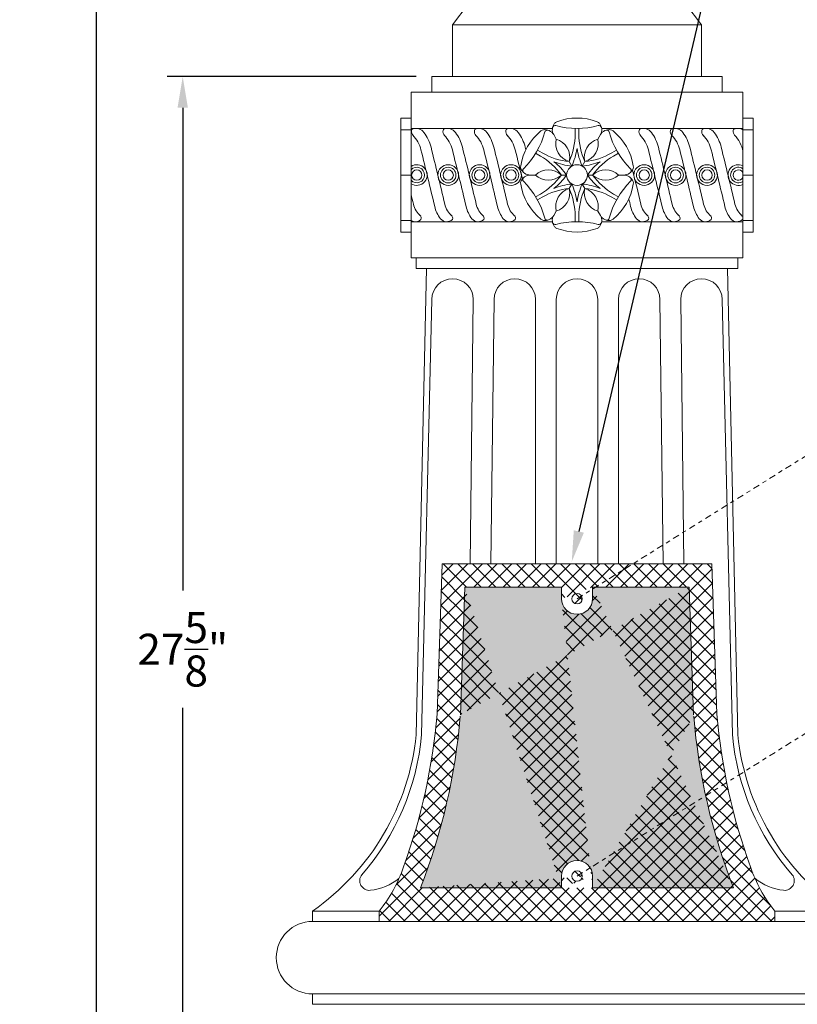
# Model space of a CAD drawing. Extents: x -42 to 196, y -38 to 198.
# Drawn here: x 84 to 103, y 2 to 26 of the extents above; entities that cross this region are included whole.
import ezdxf

# ---------------------------------------------------------------- set-up
doc = ezdxf.new("R2010")
doc.units = 0
doc.header["$MEASUREMENT"] = 0
doc.linetypes.add('CENTER', pattern=[2, 1.25, -0.25, 0.25, -0.25])
doc.layers.get('0').update_dxf_attribs({"linetype": 'CONTINUOUS', "lineweight": 15})
doc.layers.get('DEFPOINTS').update_dxf_attribs({"linetype": 'CONTINUOUS'})
doc.layers.add('Text', color=7, linetype='CONTINUOUS')
doc.styles.add('ROMAND', font='romand.shx', dxfattribs={"oblique": 15})
doc.dimstyles.new('ROMAND', dxfattribs={"dimscale": 21, "dimtxt": 0.125, "dimasz": 0.125, "dimexe": 0.0625, "dimexo": 0.0625, "dimgap": 0.09, "dimtad": 0, "dimtih": 1, "dimtoh": 1, "dimdec": 3, "dimzin": 0, "dimdsep": 46, "dimlunit": 4, "dimtxsty": 'ROMAND', "dimcen": 0, "dimadec": 0, "dimazin": 0, "dimtfac": 1, "dimtdec": 3, "dimtofl": 0, "dimtmove": 0, "dimatfit": 3, "dimfxl": 0, "dimtolj": 1, "dimtzin": 0, "dimarcsym": 0})

# ---------------------------------------------------------------- blocks, each defined once
blk = doc.blocks.new('*D18')
at = {"layer": 'DEFPOINTS', "color": 0}
for p in [(86.16127855110062, 45.93185876768574), (95.22788711923381, 45.93185876768574), (89.24210849895341, -3.03456564201349)]:
    blk.add_point(p, dxfattribs=at)
at = {"layer": 'Text', "color": 0, "lineweight": -2}
for p, q in [((94.85288711923381, 45.93185876768574), (85.78627855110062, 45.93185876768574)), ((86.16127855110062, 45.18185876768574), (86.16127855110062, 37.49757513426469)), ((86.16127855110061, -2.284565642013489), (86.16127855110062, 33.02471799140755)), ((88.86710849895341, -3.03456564201349), (85.78627855110061, -3.034565642013489))]:
    blk.add_line(p, q, dxfattribs=at)
at = {"layer": 'Text', "color": 0}
for points in [[(86.03627855110062, 45.18185876768574), (86.28627855110062, 45.18185876768574), (86.16127855110062, 45.93185876768574)], [(86.03627855110061, -2.284565642013489), (86.28627855110061, -2.284565642013489), (86.16127855110061, -3.034565642013489)]]:
    blk.add_solid(points, dxfattribs=at)
at = {"layer": 'Text', "color": 0, "insert": (86.16127855110061, 35.26114656283613), "char_height": 0.75, "attachment_point": 5, "style": 'ROMAND'}
blk.add_mtext("\\A1;12'\\PPOST\\PHEIGHT", dxfattribs=at)
blk = doc.blocks.new('*D19')
at = {"layer": 'DEFPOINTS', "color": 0}
for p in [(94.24210849895353, 24.59043435798651), (88.23660887763468, -3.03456564201349), (89.24210849895353, -3.03456564201349)]:
    blk.add_point(p, dxfattribs=at)
at = {"layer": 'Text', "color": 0, "lineweight": -2}
for p, q in [((93.86710849895353, 24.59043435798651), (87.86160887763468, 24.59043435798651)), ((88.23660887763468, 23.84043435798651), (88.23660887763468, 12.19293435798651)), ((88.23660887763468, -2.28456564201349), (88.23660887763468, 9.362934357986513)), ((88.86710849895353, -3.03456564201349), (87.86160887763468, -3.03456564201349))]:
    blk.add_line(p, q, dxfattribs=at)
at = {"layer": 'Text', "color": 0}
for points in [[(88.11160887763468, 23.84043435798651), (88.36160887763468, 23.84043435798651), (88.23660887763468, 24.59043435798651)], [(88.11160887763468, -2.28456564201349), (88.36160887763468, -2.28456564201349), (88.23660887763468, -3.03456564201349)]]:
    blk.add_solid(points, dxfattribs=at)
at = {"layer": 'Text', "color": 0, "insert": (88.23660887763468, 10.77793435798653), "char_height": 0.75, "attachment_point": 5, "style": 'ROMAND'}
blk.add_mtext('\\A1;27{\\H1.000000x;\\S5/8;}"', dxfattribs=at)
blk = doc.blocks.new('*D12')
at = {"layer": 'DEFPOINTS', "color": 0}
for p in [(97.61556467541789, 12.88902780621347), (97.38987731424619, 11.92317748853364)]:
    blk.add_point(p, dxfattribs=at)
at = {"layer": 'Text', "color": 0, "lineweight": -2}
for p, q in [((101.8658692300589, 31.07860644731889), (97.78621799279807, 13.61935475030572)), ((102.9590853567639, 31.07860644731889), (101.8658692300589, 31.07860644731889))]:
    blk.add_line(p, q, dxfattribs=at)
at = {"layer": 'Text', "color": 0}
blk.add_solid([(97.66449683544937, 13.64779696986909), (97.90793915014679, 13.59091253074236), (97.61556467541789, 12.88902780621347)], dxfattribs=at)
at = {"layer": 'Text', "color": 0, "insert": (108.726786940586, 31.07860644731888), "char_height": 0.75, "attachment_point": 5, "style": 'ROMAND'}
blk.add_mtext('\\A1;\\A1;5{\\H0.7x;\\S1/2;}"x8"x8{\\H0.7x;\\S1/2;}"H.\\PDOOR OPENING\\PFOR ANCHORAGE\\P& WIRING ACCESS', dxfattribs=at)
blk = doc.blocks.new('*D14')
at = {"layer": 'DEFPOINTS', "color": 0}
for p in [(102.1587152194987, -0.866193593798954), (100.9551746081964, -3.132254022284911)]:
    blk.add_point(p, dxfattribs=at)
at = {"layer": 'Text', "color": 0, "lineweight": -2}
for p, q in [((105.1447827877239, 4.756059190690429), (102.5105123378861, -0.2038199926535569)), ((106.271901844155, 4.756059190690429), (105.1447827877239, 4.756059190690429))]:
    blk.add_line(p, q, dxfattribs=at)
at = {"layer": 'Text', "color": 0}
blk.add_solid([(102.4001167376952, -0.145187139588991), (102.620907938077, -0.2624528457181228), (102.1587152194987, -0.866193593798954)], dxfattribs=at)
at = {"layer": 'Text', "color": 0, "insert": (112.4633900495408, 4.756059190690451), "char_height": 0.75, "attachment_point": 5, "style": 'ROMAND'}
blk.add_mtext('\\A1;\\A1;{\\H0.7X;\\S5/16;}"-18x 2\\A1;{\\H0.7X;\\S1/2;}"\\PS.S. CUP POINT\\PSET SCREW w/ (2)\\P\\A1;{\\H0.7X;\\S5/16;}"-18 HEX NUTS', dxfattribs=at)

msp = doc.modelspace()

# ---------------------------------------------------------------- hatches: boundary and pattern name
h = msp.add_hatch()
h.set_pattern_fill('ANSI37', color=8, scale=2, style=0)
h.set_pattern_definition([(45, (-57.03575352899502, -0.007973256978488052), (-0.1767766952966369, 0.1767766952966369), []), (135, (-57.03575352899502, -0.007973256978488052), (-0.1767766952966369, -0.1767766952966369), [])])
edge = h.paths.add_edge_path(flags=16)
edge.add_arc((97.74210849895341, 5.309184352225358), 0.125, 0, 360)
edge = h.paths.add_edge_path(flags=16)
edge.add_arc((97.74210849895341, 11.99668435605222), 0.125, 0, 360)
edge = h.paths.add_edge_path()
edge.add_line((92.97350177955774, 4.465434357986481), (92.97350177955774, 4.215434357986481))
edge.add_line((92.97350177955774, 4.21543435798651), (102.5107152183491, 4.21543435798651))
edge.add_line((102.5107152183491, 4.21543435798651), (102.5107152183491, 4.465434357986481))
edge.add_arc((105.1441316884867, 6.606443742769827), 3.393936282684527, 198.4321701572584, 219.1116582717287, ccw=False)
edge.add_arc((115.3430259142352, 10.40783999515624), 14.27664824692852, 184.791004953321, 199.9641109436448, ccw=False)
edge.add_line((101.1162605072771, 9.21543435029107), (100.9921084989534, 12.84043435029107))
edge.add_line((100.9921084989534, 12.84043435029107), (94.49210849895344, 12.84043435029107))
edge.add_line((94.49210849895344, 12.84043435029107), (94.36795649062977, 9.21543435029107))
edge.add_arc((80.14119108367164, 10.40783999515624), 14.27664824692852, 340.03588905635524, 355.20899504668074, ccw=False)
edge.add_arc((90.3400853094201, 6.606443742769827), 3.393936282684527, 320.8883417282713, 341.56782984274173, ccw=False)
edge = h.paths.add_edge_path(flags=16)
edge.add_line((97.36710849895339, 12.27793435413184), (95.03567333303313, 12.27793435413184))
edge.add_line((97.36710849895339, 5.027934354145749), (93.97075853439684, 5.027934354145749))
edge.add_arc((97.74210849895341, 5.309184352225358), 0.375, 7.016477563892661e-15, 180)
edge.add_line((97.36710849895341, 5.309184352225358), (97.36710849895341, 5.027934354145742))
edge.add_line((98.11710849895341, 5.309184352225358), (98.11710849895341, 5.027934354145742))
edge.add_arc((97.74210849895341, 11.99668435605222), 0.375, 180, 360)
edge.add_line((97.36710849895341, 11.99668435605222), (97.36710849895341, 12.27793435413184))
edge.add_line((98.11710849895341, 11.99668435605222), (98.11710849895341, 12.27793435413184))
edge.add_line((101.51345846351, 5.027934354145742), (98.11710849895341, 5.027934354145742))
edge.add_arc((115.3430259142352, 10.40783999515624), 14.83914824308775, 184.791004953321, 201.2567689206826)
edge.add_arc((80.14119108367164, 10.40783999515624), 14.83914824308775, 338.7432310793175, 355.2089950466807)
edge.add_line((95.03567333303316, 12.27793435413184), (94.93012687544866, 9.196180672416489))
edge.add_line((100.4485436648737, 12.27793435413184), (100.5540901224582, 9.196180672416503))
edge.add_line((100.4485436648737, 12.27793435413184), (98.11710849895341, 12.27793435413184))
msp.add_hatch(color=8).paths.add_polyline_path([(94.92965596951991, 9.182431124464962), (95.03567333303316, 12.27793435413184), (97.36710849895344, 12.27793435413184), (97.36710849895341, 11.99668435605222, 1), (98.11710849895341, 11.99668435605222), (98.11710849895347, 12.27793435413184), (100.4485436648736, 12.27793435413184), (100.5545610283868, 9.182431124467328, 0.07220684995434112), (101.51345846351, 5.027934354145742), (98.11710849895341, 5.027934354145749), (98.11710849895341, 5.309184352225358, 1), (97.36710849895341, 5.309184352225358), (97.36710849895347, 5.027934354145749), (93.97075853439686, 5.027934354145742, 0.072206849954301)])

# ---------------------------------------------------------------- linework, layer by layer
for p, q in [((94.74210849895353, 25.84043435798651), (95.11710849895353, 26.34043435798642)), ((100.7421084989535, 25.84043435798651), (100.3671084989535, 26.34043435798642)), ((100.7421084989535, 25.84043435798651), (94.74210849895353, 25.84043435798651)), ((94.74210849895353, 24.59043435798651), (94.74210849895353, 25.84043435798651)), ((100.7421084989535, 24.59043435798651), (100.7421084989535, 25.84043435798651)), ((101.2421084989535, 24.59043435798651), (94.24210849895353, 24.59043435798651)), ((94.24210849895353, 24.21543435798651), (94.24210849895353, 24.59043435798651)), ((101.2421084989535, 24.21543435798651), (101.2421084989535, 24.59043435798651)), ((101.7421084989535, 24.21543435798651), (93.74210849895353, 24.21543435798651)), ((93.74210849895353, 24.21543435798651), (93.74210849895353, 20.21543435798652)), ((101.7421084989535, 24.21543435798651), (101.7421084989535, 20.21543435798652)), ((93.49210849895353, 23.59043435798651), (93.49210849895353, 20.84043435798652)), ((93.74210849895353, 23.59043435798651), (93.49210849895353, 23.59043435798651)), ((101.7421084989535, 23.59043435798651), (101.9921084989535, 23.59043435798651)), ((101.9921084989535, 23.59043435798651), (101.9921084989535, 20.84043435798652)), ((93.74210849895353, 23.30222155472718), (93.49210849895353, 23.30222155472718)), ((97.14842823111387, 23.34043435798652), (93.74210849895353, 23.34043435798652)), ((97.697614397707, 23.20727437557793), (97.697614397707, 23.3409273796147)), ((97.78660260020006, 23.20727437557793), (97.78660260020006, 23.3409273796147)), ((101.7421084989535, 23.34043435798652), (98.3357887667933, 23.34043435798652)), ((101.7421084989535, 23.30222155472718), (101.9921084989535, 23.30222155472718)), ((97.17960849895353, 23.18971293724415), (97.24028376476092, 23.08462029410286)), ((98.30460849895364, 23.18971293724415), (98.24393323314614, 23.08462029410286)), ((96.90539689785264, 22.74988738878026), (96.78965000106466, 22.81671389079865)), ((98.57882010005441, 22.74988738878026), (98.6945669968424, 22.81671389079865)), ((96.86090279660611, 22.67282134478416), (96.74515589981824, 22.73964784680258)), ((98.62331420130094, 22.67282134478419), (98.73906109808892, 22.73964784680258)), ((97.55460849895353, 22.54019388440569), (97.61710849895353, 22.43194070893262)), ((97.92960849895353, 22.54019388440569), (97.86710849895353, 22.43194070893262)), ((93.74210849895353, 22.21543435798652), (93.49210849895353, 22.21543435798652)), ((96.61710849895341, 22.21543435798652), (96.73845903056842, 22.21543435798652)), ((97.36710849895353, 22.21543435798652), (97.49210849895353, 22.21543435798652)), ((98.11710849895353, 22.21543435798652), (97.99210849895353, 22.21543435798652)), ((98.86710849895375, 22.21543435798652), (98.74575796733875, 22.21543435798652)), ((101.7421084989535, 22.21543435798652), (101.9921084989535, 22.21543435798652)), ((97.55460849895353, 21.89067483156735), (97.61710849895353, 21.99892800704041)), ((97.92960849895353, 21.89067483156735), (97.86710849895353, 21.99892800704041)), ((96.86090279660611, 21.75804737118884), (96.74515589981824, 21.69122086917046)), ((96.90539689785264, 21.68098132719278), (96.78965000106466, 21.61415482517439)), ((98.57882010005453, 21.68098132719278), (98.6945669968424, 21.61415482517439)), ((98.62331420130094, 21.75804737118884), (98.73906109808892, 21.69122086917046)), ((97.17960849895353, 21.24115577872889), (97.24028376476092, 21.34624842187018)), ((97.697614397707, 21.2235943403951), (97.697614397707, 21.08994133635833)), ((97.78660260020006, 21.2235943403951), (97.78660260020006, 21.08994133635833)), ((98.30460849895364, 21.24115577872889), (98.24393323314614, 21.34624842187018)), ((93.74210849895353, 21.11985727617427), (93.49210849895353, 21.11985727617427)), ((97.14842823111387, 21.09043435798652), (93.74210849895353, 21.09043435798652)), ((101.7421084989535, 21.09043435798652), (98.3357887667933, 21.09043435798652)), ((101.7421084989535, 21.11985727617427), (101.9921084989535, 21.11985727617427)), ((93.74210849895353, 20.84043435798652), (93.49210849895353, 20.84043435798652)), ((101.7421084989535, 20.84043435798652), (101.9921084989535, 20.84043435798652)), ((101.7421084989535, 20.21543435798652), (93.74210849895353, 20.21543435798652)), ((93.86710849895353, 20.21543435798652), (93.86710849895353, 19.96543435798652)), ((101.6171084989535, 20.21543435798652), (101.6171084989535, 19.96543435798652)), ((94.11710849895353, 19.96543435798652), (93.86710849895341, 8.715434357986517)), ((101.6171084989535, 19.96543435798652), (93.86710849895353, 19.96543435798652)), ((101.3671084989535, 19.96543435798652), (101.6171084989534, 8.715434357986517)), ((94.24210849895353, 19.21543435798652), (93.99210849895341, 8.715434357986517)), ((95.24210849895353, 19.21543435798652), (95.16621564171898, 12.84043435029107)), ((95.74210849895353, 19.21543435798652), (95.66621564171898, 12.84043435029107)), ((96.74210849895353, 19.21543435798652), (96.74210849895344, 12.84043435029107)), ((97.24210849895353, 19.21543435798652), (97.24210849895344, 12.84043435029107)), ((98.24210849895353, 19.21543435798652), (98.24210849895344, 12.84043435029107)), ((98.74210849895353, 19.21543435798652), (98.74210849895344, 12.84043435029107)), ((99.74210849895353, 19.21543435798652), (99.81800135618793, 12.84043435029107)), ((100.2421084989535, 19.21543435798652), (100.3180013561879, 12.84043435029107)), ((101.2421084989535, 19.21543435798652), (101.4921084989534, 8.715434357986517)), ((94.49210849895344, 12.84043435029107), (94.36795649062977, 9.21543435029107)), ((100.9921084989534, 12.84043435029107), (94.49210849895344, 12.84043435029107)), ((100.9921084989534, 12.84043435029107), (101.1162605072771, 9.21543435029107)), ((95.03567333303316, 12.27793435413184), (94.93012687544866, 9.196180672416489)), ((97.36710849895339, 12.27793435413184), (95.03567333303313, 12.27793435413184)), ((97.36710849895341, 11.99668435605222), (97.36710849895341, 12.27793435413184)), ((100.4485436648737, 12.27793435413184), (98.11710849895341, 12.27793435413184)), ((98.11710849895341, 11.99668435605222), (98.11710849895341, 12.27793435413184)), ((100.4485436648737, 12.27793435413184), (100.5540901224582, 9.196180672416496)), ((97.36710849895341, 5.309184352225358), (97.36710849895341, 5.027934354145742)), ((98.11710849895341, 5.309184352225358), (98.11710849895341, 5.027934354145742)), ((97.36710849895339, 5.027934354145749), (93.97075853439684, 5.027934354145742)), ((101.51345846351, 5.027934354145742), (98.11710849895341, 5.027934354145749)), ((91.36710849895341, 4.21543435798651), (91.36710849895341, 4.46543435798651)), ((92.97350177955776, 4.46543435798651), (91.36710849895341, 4.46543435798651)), ((92.97350177955774, 4.465434357986481), (92.97350177955774, 4.215434357986481)), ((104.1171084989534, 4.46543435798651), (102.5107152183491, 4.46543435798651)), ((102.5107152183491, 4.465434357986481), (102.5107152183491, 4.21543435798651)), ((104.1171084989534, 4.21543435798651), (91.36710849895341, 4.21543435798651)), ((104.1171084989534, 2.46543435798651), (91.36710849895341, 2.46543435798651)), ((91.36710849895341, 2.21543435798651), (91.36710849895341, 2.46543435798651)), ((104.1171084989534, 2.21543435798651), (91.36710849895341, 2.21543435798651))]:
    msp.add_line(p, q)
at = {"linetype": 'CENTER', "ltscale": 0.125}
for p, q in [((97.74210849895341, 11.99668435605222), (104.5443974333383, 16.24558923082649)), ((97.74210849895341, 5.309184352225358), (106.1439328280727, 10.5572049366701))]:
    msp.add_line(p, q, dxfattribs=at)
for centre, radius in [((93.8799333512175, 22.21543435798652), 0.125), ((94.6371485116553, 22.21543435798652), 0.25), ((94.6371485116553, 22.21543435798652), 0.1875), ((94.6371485116553, 22.21543435798652), 0.125), ((95.39436367209309, 22.21543435798652), 0.25), ((95.39436367209309, 22.21543435798652), 0.1875), ((95.39436367209309, 22.21543435798652), 0.125), ((96.15157883253089, 22.21543435798652), 0.25), ((96.15157883253089, 22.21543435798652), 0.1875), ((96.15157883253089, 22.21543435798652), 0.125), ((97.74210849895353, 22.21543435798652), 0.25), ((99.3619270822367, 22.21543435798652), 0.25), ((99.3619270822367, 22.21543435798652), 0.1875), ((99.3619270822367, 22.21543435798652), 0.125), ((100.1191422426745, 22.21543435798652), 0.25), ((100.1191422426745, 22.21543435798652), 0.1875), ((100.1191422426745, 22.21543435798652), 0.125), ((100.8763574031123, 22.21543435798652), 0.25), ((100.8763574031123, 22.21543435798652), 0.1875), ((100.8763574031123, 22.21543435798652), 0.125), ((97.74210849895341, 11.99668435605222), 0.125), ((97.74210849895341, 5.309184352225358), 0.125)]:
    msp.add_circle(centre, radius)
for centre, radius, start, end in [((97.74210849895353, 22.21543435798652), 1.375, 69.17612588794063, 110.8238741120594), ((93.88787908245699, 23.26313978004945), 0.1354405589940708, 167.0714510878827, 227.8831483478847), ((93.80556460071197, 23.28203548448662), 0.05098511777723175, 122.7865259252661, 167.0714510878847), ((93.86268960363388, 23.10160876631125), 0.238826490698425, 37.02821135895741, 110.780761839777), ((94.64509424289479, 23.26313978004945), 0.1354405589940708, 167.0714510878827, 227.8831483478847), ((94.56277976114977, 23.28203548448662), 0.05098511777723175, 122.7865259252661, 167.0714510878847), ((94.61990476407168, 23.10160876631125), 0.238826490698425, 37.02821135895741, 110.780761839777), ((95.40230940333258, 23.26313978004945), 0.1354405589940708, 167.0714510878827, 227.8831483478847), ((95.31999492158756, 23.28203548448662), 0.05098511777723175, 122.7865259252661, 167.0714510878847), ((95.37711992450947, 23.10160876631125), 0.238826490698425, 37.02821135895741, 110.780761839777), ((96.15952456377038, 23.26313978004945), 0.1354405589940708, 167.0714510878827, 227.8831483478847), ((96.07721008202536, 23.28203548448662), 0.05098511777723175, 122.7865259252661, 167.0714510878847), ((96.13433508494727, 23.10160876631125), 0.238826490698425, 37.02821135895741, 110.780761839777), ((97.74210849895353, 22.21543435798652), 1.375, 129.1761258879405, 170.8238741120595), ((96.95247557083546, 23.18444407869709), 0.125, 99.49401890867566, 129.1761258879405), ((96.97135010749871, 23.07158192043125), 0.2394295193675118, 29.56333462825939, 99.49401890867566), ((97.02743027188335, 23.23927707533827), 0.06294447938892743, 78.43273380864343, 164.2308774530022), ((97.38604215621574, 23.31100448638879), 0.2394295193675118, 140.5059810913248, 210.4366653717398), ((97.21277380978238, 23.34628521683681), 0.06294447938892743, 75.76912254699789, 161.5672661913561), ((97.29773792836322, 23.38378139375678), 0.125, 110.8238741120594, 140.5059810913251), ((97.74210849895353, 25.34842751984195), 2.007993161855442, 255.1726183166778, 284.8273816833222), ((98.18647906954395, 23.38378139375678), 0.125, 39.49401890867492, 69.17612588794063), ((98.27144318812479, 23.34628521683681), 0.06294447938892743, 18.43273380864385, 104.2308774530021), ((98.09817484169143, 23.31100448638879), 0.2394295193675118, 329.5633346282601, 39.49401890867492), ((98.51286689040835, 23.07158192043125), 0.2394295193675118, 80.50598109132434, 150.4366653717406), ((98.45678672602371, 23.23927707533827), 0.06294447938892743, 15.76912254699786, 101.5672661913566), ((98.53174142707171, 23.18444407869712), 0.125, 50.82387411205956, 80.50598109132434), ((97.74210849895353, 22.21543435798652), 1.375, 9.176125887941284, 50.82387411205956), ((99.36987281347619, 23.26313978004945), 0.1354405589940708, 167.0714510878827, 227.8831483478847), ((99.28755833173118, 23.28203548448662), 0.05098511777723175, 122.7865259252661, 167.0714510878847), ((99.34468333465308, 23.10160876631125), 0.238826490698425, 37.02821135895741, 110.780761839777), ((100.127087973914, 23.26313978004945), 0.1354405589940708, 167.0714510878827, 227.8831483478847), ((100.044773492169, 23.28203548448662), 0.05098511777723175, 122.7865259252661, 167.0714510878847), ((100.1018984950909, 23.10160876631125), 0.238826490698425, 37.02821135895741, 110.780761839777), ((100.8843031343518, 23.26313978004945), 0.1354405589940708, 167.0714510878827, 227.8831483478847), ((100.8019886526068, 23.28203548448662), 0.05098511777723175, 122.7865259252661, 167.0714510878847), ((100.8591136555287, 23.10160876631125), 0.238826490698425, 37.02821135895741, 110.780761839777), ((101.6415182947896, 23.26313978004945), 0.1354405589940708, 167.0714510878827, 227.8831483478847), ((101.5592038130446, 23.28203548448662), 0.05098511777723175, 122.7865259252661, 167.0714510878847), ((101.6163288159665, 23.10160876631125), 0.238826490698425, 58.22012994309218, 110.780761839777), ((93.24650312444435, 22.64447135823421), 0.7560627582611119, 13.89751465332887, 44.6684772122633), ((93.24650312444435, 22.64447135823421), 1.006062758261112, 13.89751465332887, 36.67956521554166), ((94.00371828488214, 22.64447135823421), 0.7560627582611119, 13.89751465332887, 44.6684772122633), ((94.00371828488214, 22.64447135823421), 1.006062758261112, 13.89751465332887, 36.67956521554166), ((94.76093344531994, 22.64447135823421), 0.7560627582611119, 13.89751465332887, 44.6684772122633), ((94.76093344531994, 22.64447135823421), 1.006062758261112, 13.89751465332887, 36.67956521554166), ((95.51814860575773, 22.64447135823421), 0.7560627582611119, 13.89751465332887, 44.6684772122633), ((95.51814860575773, 22.64447135823421), 1.006062758261112, 13.89751465332887, 36.67956521554166), ((95.02885683090385, 23.78193093891423), 2.007993161855442, 315.1726183166776, 344.8273816833224), ((97.6855613828889, 22.97875050699503), 0.4576904729486479, 166.6256101756329, 253.3743898243665), ((97.10933088082565, 22.64606367151351), 0.4576904729486405, 346.6256101756333, 73.37438982436817), ((96.0702442233367, 23.20727437557793), 1.627370174370337, 335.8006186706558, 0), ((99.41397277457047, 23.20727437557793), 1.627370174370337, 180, 204.1993813293442), ((98.37488611708152, 22.64606367151351), 0.4576904729486479, 106.6256101756335, 193.3743898243667), ((97.79865561501826, 22.97875050699503), 0.4576904729486405, 286.6256101756335, 13.37438982436753), ((100.4553601670033, 23.78193093891423), 2.007993161855442, 195.1726183166776, 224.8273816833224), ((98.72849685546355, 22.64447135823421), 0.7560627582611119, 13.89751465332887, 44.6684772122633), ((98.72849685546355, 22.64447135823421), 1.006062758261112, 13.89751465332887, 36.67956521554166), ((99.48571201590134, 22.64447135823421), 0.7560627582611119, 13.89751465332887, 44.6684772122633), ((99.48571201590134, 22.64447135823421), 1.006062758261112, 13.89751465332887, 36.67956521554166), ((100.2429271763391, 22.64447135823421), 0.7560627582611119, 13.89751465332887, 44.6684772122633), ((100.2429271763391, 22.64447135823421), 1.006062758261112, 13.89751465332887, 36.67956521554166), ((101.000142336777, 22.64447135823421), 0.7560627582611119, 11.08135656064899, 44.6684772122633), ((-30.42673370231951, -7.955867406651294), 128.1587716766141, 13.2685344092689, 13.89751465332887), ((-30.42673370231951, -7.955867406651294), 128.4087716766141, 13.2685344092689, 13.89751465332887), ((-29.66951854188171, -7.955867406651294), 128.1587716766141, 13.2685344092689, 13.89751465332887), ((-29.66951854188171, -7.955867406651294), 128.4087716766141, 13.2685344092689, 13.89751465332887), ((-28.91230338144392, -7.955867406651294), 128.1587716766141, 13.2685344092689, 13.89751465332887), ((-28.91230338144392, -7.955867406651294), 128.4087716766141, 13.2685344092689, 13.89751465332887), ((-28.15508822100612, -7.955867406651294), 128.1587716766141, 13.57286992460156, 13.89751465332887), ((-28.15508822100612, -7.955867406651294), 128.4087716766141, 13.86958458263799, 13.89751465332887), ((96.1327442233367, 23.09902120010486), 1.627370174370337, 335.8006186706558, 351.4689378606462), ((99.35147277457047, 23.09902120010486), 1.627370174370337, 188.5310621393538, 204.1993813293442), ((-24.94473997130031, -7.955867406651294), 128.1587716766141, 13.2685344092689, 13.89751465332887), ((-24.94473997130031, -7.955867406651294), 128.4087716766141, 13.2685344092689, 13.89751465332887), ((-24.18752481086251, -7.955867406651294), 128.1587716766141, 13.2685344092689, 13.89751465332887), ((-24.18752481086251, -7.955867406651294), 128.4087716766141, 13.2685344092689, 13.89751465332887), ((-23.4303096504246, -7.955867406651294), 128.1587716766141, 13.2685344092689, 13.89751465332887), ((-23.4303096504246, -7.955867406651294), 128.4087716766141, 13.2685344092689, 13.89751465332887), ((96.04721770942096, 21.26347743241835), 1.627370174370337, 35.80061867065445, 60.00000000000007), ((97.71908198503779, 24.15923130114606), 1.627370174370337, 240, 264.1993813293446), ((97.76513501286927, 24.15923130114606), 1.627370174370337, 275.8006186706553, 299.9999999999999), ((99.4369992884862, 21.26347743241835), 1.627370174370337, 119.9999999999999, 144.1993813293456), ((93.8799333512175, 22.21543435798652), 0.25, 236.5437963956782, 123.4562036043218), ((93.8799333512175, 22.21543435798652), 0.1875, 222.6872169347392, 137.3127830652608), ((96.50810500024504, 22.41477167304618), 0.125, 170.8238741120591, 200.5059810913241), ((96.61528376476092, 22.45485692394403), 0.2394295193675118, 200.5059810913241, 270.4366653717407), ((96.4980955827122, 22.32244249948506), 0.06294447938892743, 135.7691225469984, 221.5672661913564), ((97.05278376476092, 21.88274752250499), 0.4576904729486405, 46.6256101756336, 133.3743898243684), ((96.17221770942096, 21.26347743241835), 1.627370174370337, 35.80061867065445, 51.46893786064587), ((97.78158198503779, 24.05097812567303), 1.627370174370337, 248.531062139355, 264.1993813293446), ((97.70263501286927, 24.05097812567303), 1.627370174370337, 275.8006186706553, 291.468937860645), ((99.3119992884862, 21.26347743241835), 1.627370174370337, 128.5310621393541, 144.1993813293456), ((98.43143323314614, 21.88274752250499), 0.4576904729486479, 46.6256101756336, 133.3743898243664), ((98.86893323314625, 22.45485692394403), 0.2394295193675118, 269.5633346282609, 339.4940189086759), ((98.98612141519497, 22.32244249948506), 0.06294447938892743, 318.4327338086436, 44.23087745300163), ((-25.7019551317381, -7.955867406651294), 128.4087716766141, 13.2685344092689, 13.64823911592317), ((98.97611199766202, 22.41477167304621), 0.125, 339.4940189086759, 9.176125887940882), ((101.6335725635501, 22.21543435798652), 0.25, 64.26917866309152, 295.7308213369084), ((101.6335725635501, 22.21543435798652), 0.1875, 54.62971689632109, 305.370283103679), ((101.6335725635501, 22.21543435798652), 0.125, 29.7397602379397, 330.2602397620603), ((96.61528376476092, 21.97601179202898), 0.2394295193675118, 89.5633346282609, 159.4940189086759), ((96.4980955827122, 22.10842621648798), 0.06294447938892743, 138.4327338086436, 224.2308774530016), ((97.05278376476092, 22.54812119346804), 0.4576904729486479, 226.6256101756336, 313.3743898243664), ((96.04721770942096, 23.16739128355466), 1.627370174370337, 299.9999999999999, 324.1993813293455), ((96.17221770942096, 23.16739128355466), 1.627370174370337, 308.5310621393541, 324.1993813293455), ((99.3119992884862, 23.16739128355466), 1.627370174370337, 215.8006186706544, 231.4689378606458), ((99.43699928848609, 23.16739128355469), 1.627370174370337, 215.8006186706544, 240), ((98.43143323314614, 22.54812119346804), 0.4576904729486405, 226.6256101756336, 313.3743898243684), ((98.86893323314625, 21.97601179202901), 0.2394295193675118, 20.50598109132411, 90.43666537173908), ((98.98612141519497, 22.10842621648798), 0.06294447938892743, 315.7691225469984, 41.56726619135637), ((96.50810500024504, 22.01609704292682), 0.125, 159.4940189086759, 189.1761258879409), ((97.74210849895353, 22.21543435798652), 1.375, 189.1761258879413, 230.8238741120595), ((95.02885683090385, 20.6489377770588), 2.007993161855442, 15.17261831667757, 44.82738168332239), ((97.71908198503779, 20.27163741482696), 1.627370174370337, 95.80061867065534, 119.9999999999999), ((97.78158198503779, 20.3798905903), 1.627370174370337, 95.80061867065534, 111.4689378606451), ((97.6855613828889, 21.452118208978), 0.4576904729486405, 106.6256101756335, 193.3743898243675), ((97.10933088082565, 21.78480504445952), 0.4576904729486479, 286.6256101756335, 13.37438982436674), ((96.0702442233367, 21.2235943403951), 1.627370174370337, 0, 24.19938132934425), ((96.1327442233367, 21.33184751586817), 1.627370174370337, 8.531062139353821, 24.19938132934425), ((99.35147277457047, 21.33184751586817), 1.627370174370337, 155.800618670654, 171.4689378606462), ((99.41397277457047, 21.2235943403951), 1.627370174370337, 155.800618670654, 180), ((97.70263501286927, 20.3798905903), 1.627370174370337, 68.53106213935492, 84.19938132934467), ((98.37488611708152, 21.78480504445952), 0.4576904729486405, 166.6256101756333, 253.3743898243681), ((97.76513501286927, 20.27163741482696), 1.627370174370337, 60.00000000000007, 84.19938132934467), ((97.79865561501826, 21.452118208978), 0.4576904729486479, 346.6256101756329, 73.37438982436647), ((100.4553601670033, 20.6489377770588), 2.007993161855442, 135.1726183166776, 164.8273816833224), ((97.74210849895353, 22.21543435798652), 1.375, 309.1761258879405, 350.8238741120591), ((98.97611199766202, 22.01609704292685), 0.125, 350.8238741120591, 20.50598109132411), ((-31.1839488627573, -7.955867406651294), 128.4087716766141, 13.2685344092689, 13.37475110063423), ((-25.7019551317381, -7.955867406651294), 128.1587716766141, 13.2685344092689, 13.35308265028471), ((94.33302600176846, 21.64231451641522), 0.550769855964774, 193.2685344092689, 229.3654296571898), ((95.09024116220625, 21.64231451641522), 0.800769855964774, 193.2685344092689, 217.0995086727737), ((95.09024116220625, 21.64231451641522), 0.550769855964774, 193.2685344092689, 229.3654296571898), ((95.84745632264405, 21.64231451641522), 0.800769855964774, 193.2685344092689, 217.0995086727737), ((95.84745632264405, 21.64231451641522), 0.550769855964774, 193.2685344092689, 229.3654296571898), ((96.60467148308184, 21.64231451641522), 0.800769855964774, 193.2685344092689, 217.0995086727737), ((96.60467148308184, 21.64231451641522), 0.550769855964774, 193.2685344092689, 229.3654296571898), ((99.81501973278755, 21.64231451641522), 0.800769855964774, 193.2685344092689, 217.0995086727737), ((99.81501973278755, 21.64231451641522), 0.550769855964774, 193.2685344092689, 229.3654296571898), ((100.5722348932255, 21.64231451641522), 0.800769855964774, 193.2685344092689, 217.0995086727737), ((100.5722348932255, 21.64231451641522), 0.550769855964774, 193.2685344092689, 229.3654296571898), ((101.3294500536633, 21.64231451641522), 0.800769855964774, 193.2685344092689, 217.0995086727737), ((101.3294500536633, 21.64231451641522), 0.550769855964774, 193.2685344092689, 229.3654296571898), ((102.086665214101, 21.64231451641522), 0.800769855964774, 193.2685344092689, 217.0995086727737), ((102.086665214101, 21.64231451641522), 0.550769855964774, 193.2685344092689, 229.3654296571898), ((93.84534377399545, 21.29000590229209), 0.1997217611707483, 238.8757643169602, 312.3860193802813), ((93.90512522449687, 21.1784594640906), 0.0830501044672376, 334.3332333671964, 61.0769319618337), ((94.60255893443325, 21.29000590229209), 0.1997217611707483, 220.8812889679875, 312.3860193802813), ((94.66234038493467, 21.1784594640906), 0.0830501044672376, 334.3332333671964, 61.0769319618337), ((95.35977409487104, 21.29000590229209), 0.1997217611707483, 220.8812889679875, 312.3860193802813), ((95.41955554537246, 21.1784594640906), 0.0830501044672376, 334.3332333671964, 61.0769319618337), ((96.11698925530884, 21.29000590229209), 0.1997217611707483, 220.8812889679875, 312.3860193802813), ((96.17677070581026, 21.1784594640906), 0.0830501044672376, 334.3332333671964, 61.0769319618337), ((96.95247557083546, 21.24642463727591), 0.125, 230.8238741120595, 260.5059810913243), ((96.97135010749871, 21.35928679554176), 0.2394295193675118, 260.5059810913243, 330.4366653717406), ((97.02743027188335, 21.19159164063476), 0.06294447938892743, 195.7691225469978, 281.5672661913566), ((97.38604215621574, 21.11986422958424), 0.2394295193675118, 149.5633346282598, 219.4940189086749), ((98.09817484169143, 21.11986422958424), 0.2394295193675118, 320.5059810913251, 30.43666537173981), ((98.51286689040835, 21.35928679554178), 0.2394295193675118, 209.5633346282594, 279.4940189086756), ((98.45678672602382, 21.19159164063476), 0.06294447938892743, 258.4327338086434, 344.2308774530021), ((98.53174142707171, 21.24642463727594), 0.125, 279.4940189086756, 309.1761258879405), ((99.32733750501454, 21.29000590229209), 0.1997217611707483, 220.8812889679875, 312.3860193802813), ((99.38711895551607, 21.1784594640906), 0.0830501044672376, 334.3332333671964, 61.0769319618337), ((100.0845526654524, 21.29000590229209), 0.1997217611707483, 220.8812889679875, 312.3860193802813), ((100.1443341159539, 21.1784594640906), 0.0830501044672376, 334.3332333671964, 61.0769319618337), ((100.8417678258902, 21.29000590229209), 0.1997217611707483, 220.8812889679875, 312.3860193802813), ((100.9015492763917, 21.1784594640906), 0.0830501044672376, 334.3332333671964, 61.0769319618337), ((101.598982986328, 21.29000590229209), 0.1997217611707483, 220.8812889679875, 312.3860193802813), ((101.6587644368295, 21.1784594640906), 0.0830501044672376, 334.3332333671964, 61.0769319618337), ((97.21277380978238, 21.08458349913622), 0.06294447938892743, 198.4327338086439, 284.2308774530022), ((97.29773792836322, 21.04708732221625), 0.125, 219.4940189086749, 249.1761258879406), ((97.74210849895353, 19.08244119613108), 2.007993161855442, 75.17261831667777, 104.8273816833222), ((97.74210849895353, 22.21543435798652), 1.375, 249.1761258879406, 290.8238741120594), ((98.18647906954395, 21.04708732221625), 0.125, 290.8238741120594, 320.5059810913251), ((98.27144318812479, 21.08458349913622), 0.06294447938892743, 255.7691225469979, 341.5672661913562), ((94.74210849895353, 19.21543435798652), 0.5, 0, 180), ((96.24210849895353, 19.21543435798652), 0.5, 0, 180), ((97.74210849895353, 19.21543435798652), 0.5, 0, 180), ((99.24210849895353, 19.21543435798652), 0.5, 0, 180), ((100.7421084989535, 19.21543435798652), 0.5, 0, 180), ((97.74210849895341, 11.99668435605222), 0.375, 180, 0), ((80.14119108367164, 10.40783999515624), 14.27664824692852, 340.0358890563547, 355.2089950466806), ((80.14119108367164, 10.40783999515624), 14.83914824308775, 338.743231079318, 355.2089950466806), ((115.3430259142352, 10.40783999515624), 14.83914824308775, 184.791004953321, 201.256768920682), ((115.3430259142352, 10.40783999515624), 14.27664824692852, 184.791004953321, 199.9641109436452), ((87.97300249203549, 9.32226142087945), 5.925261572711012, 304.947080517657, 354.1218296434226), ((88.1172454430703, 9.223986036067778), 5.896833110633183, 318.7966167870859, 355.052580771958), ((107.3669715548366, 9.223986036067778), 5.896833110633185, 184.947419228042, 221.2033832129141), ((107.5112145058715, 9.32226142087945), 5.925261572711012, 185.8781703565774, 235.052919482343), ((90.3400853094201, 6.606443742769827), 3.393936282684527, 320.8883417282711, 341.5678298427417), ((97.74210849895341, 5.309184352225358), 0.375, 0, 180), ((105.1441316884867, 6.606443742769827), 3.393936282684527, 198.4321701572583, 219.1116582717289), ((92.73627159753498, 5.196099184416454), 0.2320391249617033, 141.8163029194501, 276.2389591896568), ((92.61520453064149, 6.303526548103576), 1.346064528859281, 276.2389591896568, 308.3388415673471), ((102.8690124672654, 6.303526548103576), 1.346064528859281, 231.6611584326446, 263.7610408103432), ((102.747945400372, 5.196099184416454), 0.2320391249617033, 263.7610408103432, 38.1836970805499), ((91.36710849895341, 3.34043435798651), 0.875, 90, 270)]:
    msp.add_arc(centre, radius, start, end)

# ---------------------------------------------------------------- dimensions: what is measured, and where the dimension line sits
at = {"layer": 'Text'}
dim = msp.add_linear_dim(base=(86.16127855110062, 45.93185876768574), p1=(89.24210849895341, -3.03456564201349), p2=(95.22788711923381, 45.93185876768574), angle=90, text="12'\\PPOST\\PHEIGHT", dimstyle='ROMAND', override={"dimscale": 6}, dxfattribs=at)
dim.commit()
dim.dimension.update_dxf_attribs({"geometry": '*D18', "text_midpoint": (86.16127855110061, 35.26114656283613), "dimtype": 160})
for p1, p2, text, picture, middle in [((97.38987731424619, 11.92317748853364), (97.61556467541789, 12.88902780621347), '\\A1;5{\\H0.7x;\\S1/2;}"x8"x8{\\H0.7x;\\S1/2;}"H.\\PDOOR OPENING\\PFOR ANCHORAGE\\P& WIRING ACCESS', '*D12', (108.726786940586, 31.07860644731888)), ((100.9551746081964, -3.132254022284911), (102.1587152194987, -0.866193593798954), '\\A1;{\\H0.7X;\\S5/16;}"-18x 2\\A1;{\\H0.7X;\\S1/2;}"\\PS.S. CUP POINT\\PSET SCREW w/ (2)\\P\\A1;{\\H0.7X;\\S5/16;}"-18 HEX NUTS', '*D14', (112.4633900495408, 4.756059190690451))]:
    dim = msp.add_diameter_dim_2p(p1=p1, p2=p2, text=text, dimstyle='ROMAND', override={"dimscale": 6}, dxfattribs=at)
    dim.commit()
    dim.dimension.update_dxf_attribs({"geometry": picture, "text_midpoint": middle, "dimtype": 163})
dim = msp.add_linear_dim(base=(88.23660887763468, -3.03456564201349), p1=(94.24210849895353, 24.59043435798651), p2=(89.24210849895353, -3.03456564201349), angle=90, text='<>"', dimstyle='ROMAND', override={"dimscale": 6, "dimlunit": 5}, dxfattribs=at)
dim.commit()
dim.dimension.update_dxf_attribs({"geometry": '*D19', "text_midpoint": (88.23660887763468, 10.77793435798653)})

doc.saveas('drawing.dxf')
